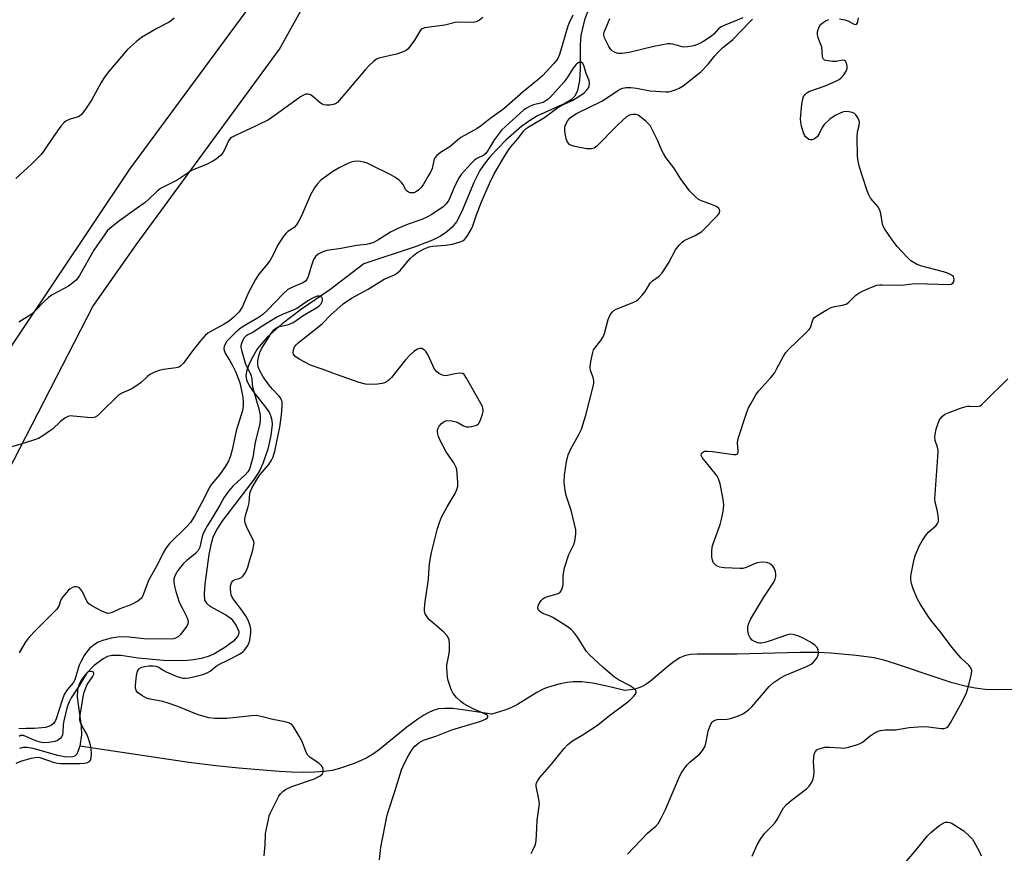
# Model space of a CAD drawing. Units: inches. Extents: x 1315762 to 1321763, y 525447 to 529448.
# Drawn here: x 1319839 to 1320154, y 526614 to 526881 of the extents above; entities that cross this region are included whole.
import ezdxf

# ---------------------------------------------------------------- set-up
doc = ezdxf.new("R2010")
doc.units = ezdxf.units.IN
doc.header["$MEASUREMENT"] = 0
for name, color, linetype in [('HYDRO-Single Line Stream', 4, 'Continuous'), ('NTRL-Pasture Land', 2, 'Continuous'), ('NTRL-Trees', 3, 'Continuous'), ('Undefined', 1, 'Continuous')]:
    doc.layers.add(name, color=color, linetype=linetype)

msp = doc.modelspace()

# ---------------------------------------------------------------- linework, layer by layer
at = {"layer": 'HYDRO-Single Line Stream'}
for points in [[(1320021.74, 526886.5), (1320019.56, 526880.53), (1320018.37, 526875.45), (1320018.14, 526872.63), (1320018.1, 526864.75), (1320017.9, 526861.06), (1320017.32, 526857.94), (1320016.42, 526856.06), (1320015.25, 526854.95), (1320013.24, 526853.74), (1320004.47, 526849.79), (1320002.24, 526848.43), (1319999.54, 526846.48), (1319994.41, 526842.06), (1319989.48, 526836.88), (1319987.47, 526834.37), (1319986.07, 526832.31), (1319984.26, 526828.72), (1319980.22, 526818.97), (1319978.6, 526815.9), (1319977.24, 526814.21), (1319975.53, 526812.72), (1319973.5, 526811.4), (1319970.89, 526810.09), (1319965.71, 526808.08), (1319948.95, 526802.55), (1319938.08, 526794.19), (1319929.06, 526788.04), (1319922.85, 526783.36), (1319918.18, 526779.15), (1319915.03, 526775.43), (1319913.68, 526773.24), (1319912.33, 526770.51), (1319911.57, 526768.49), (1319911.24, 526766.76), (1319911.46, 526765.39), (1319912.32, 526763.6), (1319913.62, 526761.7), (1319917.91, 526756.29), (1319918.83, 526754.83), (1319919.3, 526753.75), (1319919.56, 526752.53), (1319919.63, 526751.13), (1319919.28, 526747.64), (1319918.26, 526743.29), (1319916.7, 526738.69), (1319915.6, 526736.38), (1319913.9, 526733.65), (1319903.8, 526720.42), (1319901.91, 526717.49), (1319900.73, 526715.04), (1319900.04, 526712.72), (1319899.4, 526709.59), (1319898.13, 526700.15), (1319897.9, 526697.02), (1319898.09, 526695.01), (1319898.69, 526694.01), (1319899.75, 526693.11), (1319904.87, 526690.3), (1319906.56, 526689.08), (1319908.15, 526686.92), (1319909.02, 526684.98), (1319909.02, 526684.4), (1319908.67, 526683.48), (1319907.33, 526681.92), (1319904.53, 526679.83), (1319900.98, 526677.77), (1319899.25, 526677), (1319897.01, 526676.35), (1319894.56, 526675.92), (1319891.64, 526675.65), (1319884.96, 526675.68), (1319876.88, 526676.47), (1319871.31, 526677.3), (1319868.39, 526677.33), (1319867.06, 526676.96), (1319865.64, 526676.25), (1319862.77, 526674.11), (1319859.89, 526671.1), (1319858.66, 526669.43), (1319857.84, 526667.92), (1319857.42, 526666.26), (1319857.36, 526663.94), (1319858.58, 526654.69), (1319858.7, 526651.9), (1319858.15, 526648.3)], [(1320164.88, 526666.48), (1320151.42, 526666.34), (1320147.58, 526666.48), (1320144.46, 526666.81), (1320141.24, 526667.46), (1320137.06, 526668.61), (1320132.56, 526670.05), (1320118.93, 526674.69), (1320115.18, 526675.8), (1320112.11, 526676.52), (1320106.34, 526677.34), (1320098.3, 526678.09), (1320093.95, 526678.29), (1320088.45, 526678.31), (1320068.18, 526677.73), (1320061.83, 526677.69), (1320055.62, 526677.74), (1320053.4, 526677.58), (1320051.8, 526677.29), (1320050.93, 526676.99), (1320050.03, 526676.56), (1320048.18, 526675.37), (1320046.27, 526673.88), (1320040.62, 526669.07), (1320039.16, 526668.02), (1320037.78, 526667.26), (1320036.87, 526666.92), (1320035.59, 526666.58), (1320034.19, 526666.34), (1320032.38, 526666.15), (1320026.28, 526667.6), (1320022.13, 526668.43), (1320018.66, 526668.88), (1320015.89, 526668.93), (1320013.97, 526668.69), (1320011.7, 526668.2), (1320009.07, 526667.49), (1320007.1, 526666.82), (1320005.94, 526666.3), (1320004.34, 526665.45), (1319998.06, 526661.62), (1319996.01, 526660.52), (1319994.11, 526659.83), (1319989.94, 526658.58), (1319980.64, 526659.97), (1319977.44, 526660.33), (1319974.83, 526660.41), (1319972.83, 526660.21), (1319971.43, 526659.82), (1319969.97, 526659.2), (1319968.14, 526658.22), (1319966.27, 526657), (1319962.75, 526654.37), (1319954.02, 526647.24), (1319951.78, 526645.63), (1319949.98, 526644.55), (1319948.14, 526643.7), (1319945.89, 526642.78), (1319941.16, 526641.14), (1319938.83, 526640.59), (1319936.25, 526640.22), (1319933.16, 526639.99), (1319929.58, 526639.92), (1319925.9, 526640.01), (1319921.87, 526640.23), (1319909.07, 526641.32), (1319901.7, 526642.02), (1319893.03, 526643.12), (1319858.15, 526648.3)], [(1319858.15, 526648.3), (1319857.27, 526645.78), (1319856.71, 526645.21), (1319855.94, 526644.89), (1319853.83, 526644.84), (1319851.2, 526645.36), (1319843.26, 526647.6), (1319841.39, 526647.9), (1319840.08, 526647.89), (1319838.86, 526647.6)]]:
    msp.add_lwpolyline(points, dxfattribs=at)
at = {"layer": 'NTRL-Pasture Land'}
msp.add_lwpolyline([(1320078.95, 527161.6), (1320052.78, 527102.6), (1320033.39, 527065.5), (1320005.6, 527016.66), (1319959.25, 526948.26), (1319874.08, 526832.72), (1319827.71, 526763.61)], dxfattribs=at)
at = {"layer": 'NTRL-Trees'}
msp.add_lwpolyline([(1319784.51, 526637.77), (1319862.38, 526788.9), (1319876.17, 526808.61), (1319922.01, 526871.11), (1319963.67, 526946.11), (1319967.96, 526961.12), (1320005.6, 527016.66), (1320033.39, 527065.5), (1320052.78, 527102.6), (1320078.95, 527161.6)], dxfattribs=at)
at = {"layer": 'Undefined'}
for points, elevation in [([(1319888.3, 526881.06), (1319887.48, 526880.26), (1319886.77, 526879.75), (1319882.81, 526877.68), (1319877.91, 526874.88), (1319876.27, 526873.6), (1319873.39, 526871.02), (1319867.35, 526863.83), (1319865.85, 526861.89), (1319864.97, 526860.47), (1319861.95, 526854.77), (1319859.79, 526851.65), (1319858.73, 526850.28), (1319858.12, 526849.72), (1319857.66, 526849.48), (1319855.06, 526848.76), (1319854.35, 526848.48), (1319853.69, 526848.06), (1319853.08, 526847.55), (1319852.15, 526846.47), (1319849.73, 526843.26), (1319846.69, 526838.61), (1319845.81, 526837.47), (1319842.78, 526834.37), (1319837.73, 526829.75)], 464), ([(1319987.01, 526881.28), (1319985.94, 526880.36), (1319984.93, 526879.83), (1319984.08, 526879.68), (1319979.61, 526879.73), (1319978.17, 526879.63), (1319974.91, 526878.8), (1319969.11, 526878.1), (1319968.33, 526877.93), (1319967.63, 526877.64), (1319967.25, 526877.3), (1319966.75, 526876.65), (1319965.14, 526873.98), (1319964.02, 526872.35), (1319963.15, 526871.26), (1319962.56, 526870.71), (1319961.58, 526870.23), (1319959.41, 526869.55), (1319953.81, 526868.26), (1319953.03, 526867.9), (1319952.09, 526867.22), (1319950.6, 526865.8), (1319949.42, 526864.5), (1319941.13, 526854.68), (1319940.55, 526854.08), (1319939.94, 526853.64), (1319939.23, 526853.39), (1319938.12, 526853.25), (1319937, 526853.24), (1319936.17, 526853.38), (1319935.63, 526853.59), (1319934.89, 526854.05), (1319932.65, 526856.02), (1319931.95, 526856.5), (1319931.24, 526856.74), (1319930.29, 526856.69), (1319929.52, 526856.35), (1319928.78, 526855.88), (1319920.66, 526850.01), (1319918.47, 526848.55), (1319914.6, 526846.64), (1319907.92, 526843.56), (1319906.65, 526842.88), (1319906.22, 526842.53), (1319905.72, 526841.84), (1319904.32, 526838.69), (1319903.92, 526837.99), (1319903.12, 526837.14), (1319901.73, 526836), (1319900.66, 526835.29), (1319898.71, 526834.3), (1319894.12, 526832.46), (1319889.27, 526829.24), (1319884.01, 526826.63), (1319882.88, 526825.75), (1319880.13, 526823.04), (1319879.06, 526822.15), (1319876.95, 526820.57), (1319870.59, 526816.07), (1319867.81, 526813.83), (1319866.98, 526813.01), (1319866.27, 526812.14), (1319862.67, 526806.87), (1319858.06, 526798.74), (1319857.11, 526797.38), (1319856, 526796.4), (1319854.55, 526795.36), (1319849.37, 526792.55), (1319848.14, 526791.78), (1319846.64, 526790.39), (1319843.96, 526787.5), (1319842.62, 526786.35), (1319838.67, 526783.87)], 462), ([(1320015.78, 526881.96), (1320014.65, 526879.58), (1320014.2, 526878.48), (1320011.55, 526869.46), (1320010.97, 526868.09), (1320010.5, 526867.42), (1320009.73, 526866.51), (1320006.06, 526862.61), (1320004.58, 526861.29), (1320000, 526857.62)], 460), ([(1320002.48, 526613.98), (1320003.02, 526615.03), (1320003.83, 526616.93), (1320004.13, 526618.05), (1320004.25, 526622.09), (1320004.41, 526624.62), (1320005.11, 526629.89), (1320004.98, 526631.36), (1320004.09, 526635.55), (1320004.08, 526636.08), (1320004.19, 526636.61), (1320004.56, 526637.36), (1320005.28, 526638.29), (1320009.01, 526642.6), (1320013.01, 526647.58), (1320014.2, 526648.8), (1320015.72, 526650.02), (1320018.78, 526651.83), (1320023.66, 526655.04), (1320027.12, 526657.84), (1320032.93, 526662.13), (1320034.07, 526663.05), (1320035.3, 526664.26), (1320035.81, 526664.9), (1320036.07, 526665.56), (1320035.94, 526666.08), (1320035.3, 526666.79), (1320034.14, 526667.56), (1320030.41, 526669.52), (1320029.1, 526670.38), (1320025.5, 526673.42), (1320022.57, 526676.09), (1320021.12, 526677.54), (1320020.18, 526678.62), (1320019.38, 526679.76), (1320017.31, 526683.15), (1320015.96, 526684.92), (1320015.17, 526685.72), (1320013.7, 526686.74), (1320009.38, 526689.43), (1320008.59, 526689.85), (1320006.24, 526690.76), (1320005.53, 526691.14), (1320004.85, 526691.82), (1320004.59, 526692.43), (1320004.7, 526693.15), (1320005.04, 526693.9), (1320005.64, 526694.86), (1320006.19, 526695.46), (1320006.64, 526695.73), (1320007.38, 526696.02), (1320010.08, 526696.8), (1320011.12, 526697.17), (1320011.77, 526697.58), (1320012.08, 526698), (1320012.4, 526698.76), (1320012.66, 526699.87), (1320012.73, 526702.85), (1320013.15, 526705.35), (1320014.53, 526709.59), (1320016.1, 526712.81), (1320016.42, 526713.87), (1320016.75, 526716.09), (1320016.72, 526717.51), (1320015.42, 526723.32), (1320013.71, 526728.49), (1320013.3, 526730.01), (1320013.07, 526732.61), (1320013.15, 526734.94), (1320013.81, 526739.2), (1320014.33, 526741.42), (1320015.06, 526743.2), (1320017.63, 526747.75), (1320018.52, 526749.62), (1320019.97, 526754.12), (1320022.35, 526763.25), (1320022.54, 526764.39), (1320022.51, 526765.13), (1320022.26, 526766.15), (1320021.49, 526768.36), (1320021.31, 526769.49), (1320021.53, 526771.25), (1320022.14, 526774.17), (1320022.45, 526774.99), (1320022.74, 526775.46), (1320024.72, 526777.98), (1320025.51, 526779.2), (1320025.89, 526780.25), (1320027.05, 526784.68), (1320027.74, 526786.17), (1320028.36, 526787.04), (1320028.94, 526787.55), (1320029.66, 526787.97), (1320035.35, 526790.25), (1320036.1, 526790.67), (1320036.78, 526791.23), (1320038.01, 526792.53), (1320038.96, 526793.69), (1320040.5, 526796.33), (1320041.3, 526797.08), (1320043.36, 526798.57), (1320044.33, 526799.6), (1320046.33, 526802.67), (1320048.6, 526807), (1320049.82, 526808.51), (1320050.8, 526809.47), (1320051.43, 526809.95), (1320054.94, 526811.55), (1320056.2, 526812.27), (1320057, 526812.84), (1320062.03, 526817.96), (1320062.53, 526818.63), (1320062.76, 526819.35), (1320062.73, 526819.82), (1320062.51, 526820.21), (1320061.7, 526820.78), (1320060.16, 526821.45), (1320056.93, 526822.59), (1320055.93, 526823.08), (1320054.86, 526823.99), (1320053.11, 526825.88), (1320050.18, 526829.81), (1320048.05, 526833.21), (1320045.57, 526836.52), (1320044.74, 526837.74), (1320044.34, 526838.52), (1320042.86, 526842.03), (1320041.2, 526845.47), (1320040.48, 526846.73), (1320039.93, 526847.4), (1320039.28, 526848), (1320037.68, 526849.33), (1320036.72, 526849.99), (1320035.97, 526850.27), (1320034.94, 526850.27), (1320033.92, 526849.99), (1320033, 526849.45), (1320031.91, 526848.55), (1320029.83, 526846.61), (1320023.48, 526840.08), (1320022.61, 526839.47), (1320021.72, 526839.22), (1320020.29, 526839.3), (1320016.49, 526839.97), (1320015.37, 526840.28), (1320014.71, 526840.67), (1320014.07, 526841.39), (1320013.7, 526842.41), (1320013.25, 526844.93), (1320013.22, 526845.76), (1320013.29, 526846.3), (1320013.68, 526847.34), (1320014.24, 526848.32), (1320014.97, 526849.16), (1320015.82, 526849.86), (1320017.02, 526850.55), (1320025.05, 526854.52), (1320026.52, 526855.42), (1320030.21, 526857.94), (1320030.94, 526858.34), (1320031.76, 526858.66), (1320032.9, 526858.91), (1320034.38, 526858.88), (1320036.15, 526858.65), (1320040.51, 526857.78), (1320045.54, 526857.47), (1320046.42, 526857.52), (1320047.23, 526857.68), (1320048.83, 526858.18), (1320049.84, 526858.62), (1320051.06, 526859.44), (1320056.76, 526863.87), (1320059.14, 526866.45), (1320061.08, 526868.94), (1320062.22, 526870.19), (1320063.65, 526871.54), (1320066.92, 526874.19), (1320072.51, 526879.92), (1320073.2, 526880.73)], 460), ([(1320070.19, 526881.14), (1320064.16, 526878.73), (1320063.22, 526878.25), (1320062.42, 526877.67), (1320060.85, 526875.96), (1320060.08, 526875.26), (1320057.32, 526873.48), (1320056.05, 526872.79), (1320054.78, 526872.28), (1320053.95, 526872.06), (1320052.5, 526871.85), (1320051.62, 526871.8), (1320050.77, 526871.87), (1320047.73, 526872.75), (1320046.98, 526872.87), (1320046.17, 526872.87), (1320041.7, 526872), (1320033.79, 526870.08), (1320031.52, 526869.71), (1320030.41, 526869.7), (1320029.86, 526869.83), (1320029.08, 526870.16), (1320028.38, 526870.63), (1320027.99, 526871.04), (1320027.34, 526871.98), (1320026.64, 526873.25), (1320025.94, 526874.8), (1320025.72, 526875.58), (1320025.71, 526876.1), (1320025.83, 526876.56), (1320027.04, 526879.3), (1320027.59, 526880.91)], 460), ([(1320033.27, 526613.81), (1320039.62, 526620.46), (1320040.48, 526621.27), (1320042.31, 526622.74), (1320043.17, 526623.75), (1320044.01, 526625.25), (1320045.42, 526628.08), (1320049.65, 526638.07), (1320050.42, 526639.64), (1320051.35, 526641.04), (1320052.38, 526642.37), (1320053.21, 526643.18), (1320056.39, 526645.85), (1320057.28, 526646.92), (1320058.01, 526648.07), (1320058.36, 526649.13), (1320058.84, 526651.98), (1320059.11, 526653.09), (1320059.86, 526655.19), (1320060.38, 526656.1), (1320060.97, 526656.53), (1320061.97, 526656.81), (1320065.1, 526656.92), (1320066.24, 526657.11), (1320068.77, 526657.98), (1320070.35, 526658.75), (1320072, 526659.92), (1320073.07, 526660.89), (1320078.59, 526667.37), (1320079.85, 526668.56), (1320082.06, 526670.04), (1320083.59, 526670.91), (1320090.34, 526673.71), (1320091.94, 526674.5), (1320092.63, 526675.04), (1320093.43, 526675.92), (1320093.94, 526676.64), (1320094.26, 526677.39), (1320094.36, 526678.4), (1320094.25, 526679.14), (1320093.9, 526679.81), (1320093.14, 526680.59), (1320091.76, 526681.59), (1320089.44, 526682.85), (1320088.1, 526683.46), (1320086.68, 526683.89), (1320085.54, 526684.09), (1320084.42, 526683.94), (1320078.6, 526681.84), (1320077.18, 526681.47), (1320076.04, 526681.28), (1320075.47, 526681.27), (1320074.92, 526681.36), (1320073.84, 526681.74), (1320073.12, 526682.17), (1320072.46, 526682.93), (1320072, 526684), (1320071.71, 526685.44), (1320071.76, 526686.55), (1320072.04, 526687.64), (1320072.72, 526688.97), (1320076.82, 526695.93), (1320080.08, 526700.72), (1320080.5, 526701.72), (1320080.71, 526702.51), (1320080.73, 526703.35), (1320080.59, 526704.2), (1320080.19, 526705.27), (1320079.69, 526705.87), (1320078.64, 526706.68), (1320078.16, 526706.9), (1320077.61, 526707.04), (1320076.15, 526707.11), (1320074.7, 526706.95), (1320073.88, 526706.65), (1320071.18, 526705.39), (1320070.15, 526705.13), (1320069.27, 526705.09), (1320064.23, 526705.37), (1320062.77, 526705.54), (1320062.23, 526705.7), (1320061.78, 526705.96), (1320061.19, 526706.47), (1320060.7, 526707.07), (1320060.42, 526707.74), (1320060.26, 526708.7), (1320060.25, 526710.39), (1320060.39, 526711.99), (1320060.75, 526713.33), (1320062.85, 526719.22), (1320063.36, 526720.88), (1320063.83, 526723.35), (1320064.02, 526725.39), (1320064.01, 526726.32), (1320063.78, 526727.77), (1320062.87, 526732.14), (1320062.37, 526733.82), (1320061.94, 526734.58), (1320061.25, 526735.53), (1320057.17, 526740.63), (1320056.86, 526741.28), (1320056.97, 526741.85), (1320057.21, 526742.18), (1320057.55, 526742.42), (1320058.01, 526742.57), (1320058.8, 526742.62), (1320060.4, 526742.47), (1320067.17, 526741.52), (1320067.95, 526741.53), (1320068.34, 526741.69), (1320068.46, 526741.82), (1320068.62, 526742.18), (1320068.67, 526742.65), (1320068.46, 526745.29), (1320068.68, 526746.72), (1320071.28, 526754.78), (1320072, 526756.51), (1320072.68, 526757.79), (1320074.35, 526760.61), (1320075.17, 526761.84), (1320079.13, 526766.21), (1320080.22, 526767.55), (1320080.96, 526768.81), (1320083.1, 526772.99), (1320083.84, 526774.15), (1320084.76, 526775.17), (1320090.28, 526780.44), (1320091.31, 526781.51), (1320091.65, 526781.97), (1320091.9, 526782.47), (1320092.37, 526784.15), (1320092.64, 526784.78), (1320093.08, 526785.37), (1320093.76, 526785.9), (1320096.83, 526787.73), (1320098.4, 526788.55), (1320099.5, 526788.86), (1320102.06, 526789.28), (1320103.15, 526789.64), (1320104.07, 526790.27), (1320106.29, 526792.44), (1320107.18, 526793.13), (1320108.19, 526793.66), (1320110.56, 526794.71), (1320112.96, 526795.65), (1320113.8, 526795.8), (1320114.66, 526795.83), (1320120.98, 526795.73), (1320124.3, 526796.15), (1320125.73, 526796.24), (1320136.05, 526795.87), (1320136.72, 526796), (1320137.25, 526796.31), (1320137.5, 526796.68), (1320137.68, 526797.37), (1320137.65, 526798.07), (1320137.45, 526798.46), (1320136.89, 526798.92), (1320135.94, 526799.42), (1320134.33, 526799.99), (1320126.96, 526801.84), (1320125.64, 526802.44), (1320123.9, 526803.5), (1320122.42, 526804.85), (1320119.51, 526808.01), (1320117.86, 526810.15), (1320115.54, 526813.59), (1320115.12, 526814.35), (1320114.84, 526815.17), (1320114.26, 526818.61), (1320113.94, 526819.7), (1320113.28, 526820.87), (1320110.99, 526823.54), (1320110.4, 526824.52), (1320109.8, 526826.15), (1320107.44, 526833.36), (1320107.05, 526835.28), (1320106.83, 526836.96), (1320106.71, 526842.93), (1320106.83, 526844.7), (1320107.38, 526846.71), (1320107.49, 526847.83), (1320107.15, 526848.82), (1320106.74, 526849.53), (1320106.25, 526850.17), (1320105.86, 526850.52), (1320105.13, 526850.84), (1320104.04, 526851.08), (1320102.92, 526851.16), (1320102.36, 526851.09), (1320101.51, 526850.82), (1320099.62, 526849.93), (1320098, 526848.74), (1320096.13, 526847), (1320095.48, 526846.06), (1320094.56, 526844.01), (1320093.94, 526843.1), (1320093.02, 526842.41), (1320092.27, 526842.12), (1320091.76, 526842.12), (1320091.26, 526842.29), (1320090.56, 526842.75), (1320090.17, 526843.15), (1320089.88, 526843.6), (1320089.55, 526844.36), (1320088.89, 526846.51), (1320088.68, 526847.81), (1320088.62, 526848.89), (1320088.96, 526853.53), (1320089.28, 526855.2), (1320089.59, 526855.95), (1320090.03, 526856.62), (1320090.59, 526857.19), (1320091.29, 526857.62), (1320096.5, 526859.43), (1320099.67, 526860.82), (1320100.95, 526861.47), (1320101.63, 526861.98), (1320102.39, 526862.88), (1320103.2, 526864.11), (1320103.51, 526864.9), (1320103.53, 526865.68), (1320103.3, 526866.69), (1320102.95, 526867.29), (1320102.63, 526867.5), (1320101.95, 526867.56), (1320100.12, 526867.23), (1320098.76, 526867.23), (1320096.77, 526867.5), (1320096.28, 526867.65), (1320095.92, 526867.91), (1320095.66, 526868.57), (1320095.55, 526870.59), (1320095.36, 526871.75), (1320094.26, 526874.72), (1320094.04, 526875.78), (1320094.02, 526876.57), (1320094.09, 526877.08), (1320094.57, 526878.3), (1320095.01, 526878.96), (1320095.41, 526879.36), (1320096.61, 526880.2), (1320097.64, 526880.6)], 462), ([(1320101.06, 526880.83), (1320102.71, 526880.52), (1320103.76, 526880.17), (1320105.75, 526879.1), (1320106.32, 526879.03), (1320106.61, 526879.22), (1320106.91, 526879.78), (1320107.13, 526881.15)], 462), ([(1320000, 526844.95), (1320000.91, 526845.77), (1320001.82, 526846.44), (1320006.79, 526849.32), (1320011.05, 526852.47), (1320012.77, 526853.41), (1320015.79, 526854.87), (1320018.07, 526856.26), (1320019.39, 526857.21), (1320020.41, 526858.21), (1320020.88, 526858.89), (1320021.05, 526859.36), (1320021.15, 526860.1), (1320021.12, 526860.61), (1320020.91, 526861.34), (1320020.11, 526863.36), (1320019.43, 526865.6), (1320018.95, 526866.51), (1320018.49, 526866.95), (1320018.12, 526867.03), (1320017.52, 526866.79), (1320016.74, 526866.14), (1320015.91, 526865.06), (1320014.08, 526862.17), (1320013.02, 526860.71), (1320009.31, 526856.53), (1320007.89, 526855.13), (1320007, 526854.5), (1320006.28, 526854.11), (1320005.47, 526853.85), (1320003.25, 526853.31), (1320002.2, 526852.89), (1320000.95, 526852.24), (1320000, 526851.6)], 458), ([(1320000, 526857.62), (1319993.74, 526852.07), (1319989.29, 526848.82), (1319986.55, 526846.69), (1319985.17, 526845.78), (1319980.03, 526842.88), (1319978.96, 526842.07), (1319976.51, 526839.86), (1319973.51, 526838.07), (1319972.35, 526837.17), (1319971.78, 526836.54), (1319971.52, 526836.07), (1319970.85, 526833.01), (1319970.39, 526831.99), (1319969.71, 526830.78), (1319968.03, 526827.93), (1319967.28, 526826.86), (1319966.56, 526826.11), (1319965.47, 526825.4), (1319965, 526825.24), (1319964.27, 526825.18), (1319963.79, 526825.25), (1319963.28, 526825.46), (1319962.81, 526825.78), (1319962.41, 526826.18), (1319961.42, 526827.92), (1319961.03, 526828.46), (1319960.23, 526829.2), (1319958.89, 526830.19), (1319957.4, 526831.06), (1319951.37, 526834.09), (1319950.06, 526834.66), (1319948.94, 526835), (1319947.78, 526835.23), (1319946.94, 526835.27), (1319945.85, 526835.19), (1319944.92, 526834.99), (1319943.82, 526834.54), (1319941.13, 526833.21), (1319939.06, 526832.02), (1319935.24, 526829.23), (1319934.04, 526827.98), (1319933.2, 526826.82), (1319931.91, 526824.59), (1319929.08, 526817.81), (1319928.24, 526816.25), (1319927.43, 526815.02), (1319926.68, 526814.13), (1319926.03, 526813.64), (1319924.71, 526812.83), (1319924.11, 526812.29), (1319923.41, 526811.42), (1319922.12, 526809.56), (1319921.38, 526808.34), (1319919.99, 526805.42), (1319919.02, 526803.72), (1319918.17, 526802.55), (1319915.43, 526799.15), (1319914.32, 526797.46), (1319912.08, 526793.38), (1319910.19, 526788.9), (1319909.1, 526787.21), (1319907.55, 526785.54), (1319906.03, 526784.25), (1319904.36, 526783.22), (1319899.81, 526780.79), (1319899.09, 526780.32), (1319898.24, 526779.62), (1319896.73, 526777.92), (1319894.25, 526774.74), (1319891.37, 526770.78), (1319890.42, 526769.78), (1319889.8, 526769.46), (1319888.98, 526769.25), (1319884.94, 526768.69), (1319883.52, 526768.41), (1319881.89, 526767.8), (1319880.59, 526767.15), (1319879.8, 526766.54), (1319877.81, 526764.6), (1319875.97, 526763.28), (1319874.6, 526762.47), (1319871.65, 526761.2), (1319870.69, 526760.59), (1319864.67, 526754.73), (1319863.81, 526753.96), (1319863.12, 526753.5), (1319862.62, 526753.33), (1319861.82, 526753.28), (1319856.07, 526753.86), (1319855.21, 526753.87), (1319854.39, 526753.7), (1319853.39, 526753.15), (1319851.96, 526752.1), (1319849.41, 526749.7), (1319848.52, 526748.96), (1319846.39, 526747.49), (1319844.96, 526746.68), (1319843.43, 526746.09), (1319839.02, 526744.74), (1319834.45, 526743.5)], 460), ([(1320000, 526851.6), (1319994.4, 526846.56), (1319993.04, 526845.18), (1319990.74, 526842.21), (1319988.63, 526838.68), (1319987.95, 526837.77), (1319987.32, 526837.27), (1319985.15, 526836.2), (1319984.35, 526835.62), (1319983.21, 526834.47), (1319980.15, 526831.07), (1319979.45, 526830.15), (1319978.67, 526828.68), (1319977.75, 526826.67), (1319976.62, 526823.82), (1319976.12, 526822.83), (1319975.35, 526821.71), (1319974.33, 526820.77), (1319970.69, 526818.32), (1319969.1, 526817.37), (1319967.5, 526816.68), (1319963.2, 526815.23), (1319959.81, 526813.85), (1319957.48, 526812.63), (1319953.45, 526810.09), (1319951.84, 526809.26), (1319950.74, 526808.91), (1319949.88, 526808.73), (1319946.67, 526808.34), (1319941.71, 526807.36), (1319937.2, 526806.73), (1319935.88, 526806.29), (1319934.4, 526805.56), (1319933.55, 526804.88), (1319932.94, 526803.93), (1319932.22, 526802), (1319931.22, 526798.48), (1319930.76, 526797.48), (1319930.3, 526796.92), (1319929.48, 526796.38), (1319925.94, 526794.95), (1319924.66, 526794.25), (1319923.16, 526792.89), (1319918.15, 526787.71), (1319916.7, 526786.32), (1319915.52, 526785.45), (1319910.45, 526782.51), (1319909.29, 526781.73), (1319907.86, 526780.49), (1319905.16, 526777.76), (1319904.71, 526777.09), (1319904.32, 526776.11), (1319904.23, 526775.35), (1319904.32, 526774.81), (1319904.75, 526773.78), (1319906.09, 526771.71), (1319906.94, 526770.19), (1319907.97, 526768.11), (1319908.63, 526766.52), (1319909.29, 526764.45), (1319909.87, 526762.04), (1319910.29, 526759.83), (1319910.43, 526758.17), (1319910.39, 526757.03), (1319910.15, 526755.59), (1319908.22, 526749.15), (1319906.85, 526743), (1319906.34, 526741.16), (1319905.67, 526739.43), (1319904.77, 526737.79), (1319902.8, 526735.07), (1319900.39, 526732.15), (1319899.76, 526731.27), (1319897.13, 526725.99), (1319894.81, 526721.8), (1319893.56, 526719.85), (1319892.43, 526718.51), (1319886.97, 526713.26), (1319886.41, 526712.6), (1319885.58, 526711.37), (1319884.85, 526710.11), (1319883.13, 526706.6), (1319880.17, 526701.28), (1319878.48, 526696.73), (1319878.12, 526695.98), (1319877.81, 526695.54), (1319877.42, 526695.17), (1319876.73, 526694.71), (1319874.45, 526693.55), (1319870.96, 526692.23), (1319868.49, 526691.01), (1319867.79, 526690.8), (1319867.1, 526690.77), (1319866.29, 526691), (1319865.23, 526691.49), (1319862.07, 526693.18), (1319861.12, 526693.82), (1319860.43, 526694.69), (1319858.9, 526697.82), (1319858.43, 526698.52), (1319858.06, 526698.91), (1319857.62, 526699.16), (1319857.12, 526699.28), (1319856.34, 526699.24), (1319855.84, 526699.06), (1319855.14, 526698.64), (1319854.51, 526698.08), (1319853.35, 526696.85), (1319852.65, 526695.98), (1319852.15, 526695.06), (1319851.43, 526693.05), (1319850.8, 526692.1), (1319843.69, 526684.99), (1319841.56, 526682.58), (1319840.71, 526681.42), (1319838.82, 526678.2)], 458), ([(1319953.97, 526611.97), (1319954.46, 526616), (1319956.41, 526626.3), (1319956.83, 526627.69), (1319958.84, 526633.48), (1319961.06, 526640.75), (1319962.2, 526643.33), (1319963.34, 526645.56), (1319964.42, 526647.24), (1319965.3, 526648.35), (1319966.6, 526649.4), (1319967.31, 526649.85), (1319968.1, 526650.22), (1319972.34, 526651.63), (1319977.15, 526653.54), (1319986.41, 526656.27), (1319987.93, 526656.96), (1319988.49, 526657.4), (1319988.67, 526657.72), (1319988.59, 526658.03), (1319988.11, 526658.45), (1319983.96, 526660.3), (1319981.89, 526661.31), (1319980.91, 526661.88), (1319979.98, 526662.62), (1319978.66, 526663.83), (1319977.49, 526665.15), (1319976.88, 526666.46), (1319975.96, 526669.26), (1319975.73, 526670.41), (1319975.59, 526671.89), (1319975.52, 526673.38), (1319975.57, 526674.25), (1319976.18, 526677.36), (1319976.35, 526678.79), (1319976.42, 526681.07), (1319976.26, 526682.44), (1319975.63, 526683.59), (1319974.59, 526684.81), (1319970.12, 526688.64), (1319969.29, 526689.48), (1319968.97, 526689.94), (1319968.64, 526690.67), (1319968.42, 526691.44), (1319968.36, 526691.99), (1319968.51, 526693.69), (1319969.7, 526701.75), (1319969.84, 526705.41), (1319970.1, 526707.38), (1319970.63, 526710.19), (1319972.55, 526717.92), (1319973.16, 526719.86), (1319973.81, 526721.47), (1319975.58, 526724.8), (1319978.2, 526729.04), (1319978.75, 526730.37), (1319978.99, 526731.47), (1319979.01, 526732.61), (1319978.83, 526735.49), (1319978.71, 526736.62), (1319978.52, 526737.44), (1319977.73, 526738.91), (1319975.26, 526742.39), (1319973.33, 526746.28), (1319972.86, 526747.33), (1319972.6, 526748.15), (1319972.54, 526749.05), (1319972.68, 526749.76), (1319973.1, 526750.66), (1319973.8, 526751.5), (1319974.63, 526752.14), (1319975.39, 526752.37), (1319977.12, 526752.31), (1319978.53, 526752.04), (1319979.28, 526751.68), (1319980.87, 526750.67), (1319981.84, 526750.36), (1319982.65, 526750.36), (1319983.47, 526750.47), (1319985.04, 526750.88), (1319985.64, 526751.32), (1319986.15, 526752.28), (1319986.89, 526754.49), (1319987.08, 526755.33), (1319987.11, 526755.88), (1319986.88, 526756.85), (1319986.38, 526757.87), (1319981.82, 526765.93), (1319981.02, 526767.1), (1319980.62, 526767.41), (1319980.39, 526767.49), (1319979.62, 526767.54), (1319978.2, 526767.36), (1319975.71, 526766.81), (1319974.96, 526766.72), (1319974.18, 526766.89), (1319972.94, 526767.48), (1319972.07, 526768.14), (1319971.58, 526768.81), (1319969.42, 526773.53), (1319968.94, 526774.42), (1319968.42, 526774.95), (1319967.56, 526775.42), (1319966.86, 526775.49), (1319966.13, 526775.24), (1319964.99, 526774.47), (1319963.69, 526773.36), (1319962.3, 526771.84), (1319957.8, 526766.22), (1319957.2, 526765.56), (1319956.55, 526765.03), (1319955.61, 526764.49), (1319954.83, 526764.22), (1319953.36, 526764.04), (1319951.27, 526763.94), (1319949.48, 526764.05), (1319947.46, 526764.53), (1319939.9, 526767.19), (1319935.65, 526768.87), (1319931.97, 526770.06), (1319928.36, 526772.05), (1319926.95, 526773.02), (1319926.53, 526773.65), (1319926.44, 526774.14), (1319926.46, 526774.93), (1319926.57, 526775.45), (1319926.8, 526775.95), (1319927.33, 526776.62), (1319927.96, 526777.25), (1319935.61, 526783.36), (1319938.38, 526786.1), (1319942.35, 526789.74), (1319944.99, 526791.53), (1319950.33, 526794.36), (1319955.53, 526797.57), (1319958.74, 526799.04), (1319959.73, 526799.6), (1319960.64, 526800.42), (1319962.59, 526802.86), (1319963.86, 526804.31), (1319964.85, 526805.2), (1319965.98, 526806), (1319968.22, 526807.31), (1319969.83, 526807.97), (1319971.02, 526808.19), (1319975.1, 526808.5), (1319977.36, 526808.84), (1319979.82, 526809.55), (1319980.61, 526809.89), (1319981.18, 526810.29), (1319981.75, 526810.93), (1319982.25, 526811.66), (1319983.42, 526813.68), (1319983.83, 526814.69), (1319984.99, 526818.2), (1319986.62, 526822.36), (1319989.14, 526828.23), (1319990.66, 526831.32), (1319993.72, 526836.54), (1319995.11, 526838.73), (1319995.96, 526839.86), (1319998.21, 526842.42), (1320000, 526844.95)], 458), ([(1319917.07, 526613.31), (1319917.44, 526616.74), (1319917.6, 526620.39), (1319918.47, 526624.93), (1319918.75, 526626.05), (1319919.05, 526626.84), (1319921.26, 526631.3), (1319921.82, 526632.35), (1319922.31, 526633.04), (1319923.04, 526633.85), (1319923.9, 526634.51), (1319925.99, 526635.4), (1319933.19, 526637.89), (1319933.97, 526638.25), (1319934.98, 526638.87), (1319935.62, 526639.42), (1319935.98, 526640.06), (1319935.96, 526640.99), (1319935.83, 526641.46), (1319935.59, 526641.89), (1319934.62, 526642.86), (1319931.86, 526644.67), (1319931.08, 526645.4), (1319930.51, 526646.4), (1319929.12, 526649.99), (1319928.35, 526651.55), (1319926.39, 526654.7), (1319925.85, 526655.31), (1319925.17, 526655.72), (1319923.82, 526656.08), (1319919.87, 526656.8), (1319916.54, 526657.73), (1319914.58, 526658.09), (1319913.11, 526658.03), (1319905.15, 526657.13), (1319901.19, 526657.12), (1319899.48, 526657.33), (1319896.07, 526658.38), (1319889.49, 526660.99), (1319886.13, 526662.15), (1319884.7, 526662.55), (1319880.63, 526663.34), (1319879.51, 526663.67), (1319878, 526664.49), (1319876.64, 526665.47), (1319876.16, 526666.07), (1319876.01, 526666.83), (1319876.03, 526667.67), (1319876.36, 526670.9), (1319876.62, 526672.29), (1319877, 526672.94), (1319877.38, 526673.24), (1319878.06, 526673.58), (1319878.84, 526673.8), (1319880.23, 526673.98), (1319881.62, 526674.04), (1319882.44, 526673.94), (1319883.42, 526673.57), (1319884.82, 526672.62), (1319885.83, 526672.08), (1319889.01, 526670.71), (1319890.36, 526670.22), (1319891.08, 526670.07), (1319891.88, 526670.04), (1319893.03, 526670.14), (1319894.14, 526670.35), (1319897.55, 526671.22), (1319898.92, 526671.72), (1319899.82, 526672.3), (1319901.75, 526673.87), (1319902.42, 526674.32), (1319905.75, 526675.92), (1319909.24, 526677.74), (1319910.27, 526678.46), (1319910.83, 526679.03), (1319911.66, 526680.17), (1319912.21, 526681.14), (1319912.55, 526682.22), (1319912.88, 526684.54), (1319912.89, 526685.69), (1319912.65, 526686.76), (1319911.97, 526688.58), (1319911.17, 526690.04), (1319909.96, 526691.84), (1319907.49, 526695.02), (1319906.92, 526695.95), (1319906.62, 526696.69), (1319906.44, 526697.51), (1319906.35, 526698.63), (1319906.38, 526699.46), (1319906.67, 526700.5), (1319907.11, 526701.14), (1319907.89, 526701.64), (1319909.16, 526701.96), (1319909.85, 526702.27), (1319910.43, 526702.79), (1319910.9, 526703.47), (1319911.45, 526704.46), (1319911.9, 526705.49), (1319912.54, 526707.93), (1319913.53, 526710.95), (1319913.87, 526712.64), (1319913.89, 526713.19), (1319913.81, 526713.72), (1319913.39, 526714.73), (1319911.53, 526718.26), (1319911.11, 526719.34), (1319910.92, 526720.17), (1319910.95, 526720.97), (1319911.15, 526722.05), (1319912.02, 526724.85), (1319912.32, 526726.08), (1319912.55, 526729.2), (1319912.82, 526730), (1319913.32, 526731.05), (1319914.95, 526733.85), (1319915.88, 526735.13), (1319918.62, 526738.36), (1319919.51, 526739.79), (1319919.98, 526740.79), (1319920.49, 526742.63), (1319922.16, 526750.3), (1319922.69, 526754.28), (1319922.92, 526757.1), (1319922.84, 526758.46), (1319922.7, 526758.97), (1319922.37, 526759.63), (1319921.9, 526760.23), (1319919.78, 526762.42), (1319918.67, 526763.75), (1319916.77, 526766.42), (1319915.66, 526768.48), (1319915.24, 526769.56), (1319915.09, 526770.38), (1319915.14, 526771.48), (1319915.41, 526773.13), (1319915.71, 526774.19), (1319916.36, 526775.5), (1319919.31, 526780.23), (1319920.19, 526781.37), (1319920.87, 526781.92), (1319921.64, 526782.33), (1319924.85, 526783.15), (1319926.39, 526783.79), (1319927.35, 526784.35), (1319929.64, 526785.94), (1319934.12, 526788.62), (1319934.72, 526789.11), (1319935.22, 526789.66), (1319935.6, 526790.28), (1319935.76, 526790.71), (1319935.79, 526791.19), (1319935.64, 526791.62), (1319935.3, 526791.96), (1319934.86, 526792.17), (1319934.03, 526792.14), (1319932.75, 526791.64), (1319931.03, 526790.66), (1319928.51, 526788.83), (1319927.39, 526788.16), (1319926.38, 526787.68), (1319923.45, 526786.55), (1319921.35, 526785.53), (1319916.12, 526782.4), (1319913.54, 526780.55), (1319911.94, 526779.83), (1319911.24, 526779.43), (1319910.68, 526778.89), (1319910.16, 526777.9), (1319909.88, 526777.09), (1319909.7, 526776.27), (1319909.69, 526775.71), (1319909.83, 526774.88), (1319911.18, 526770.47), (1319912.56, 526767.75), (1319912.99, 526766.66), (1319913.15, 526765.81), (1319913.29, 526763.86), (1319913.49, 526762.76), (1319915.4, 526756.15), (1319915.84, 526754.13), (1319915.85, 526752.75), (1319915.69, 526751.38), (1319914.22, 526745.54), (1319913.47, 526740.57), (1319912.66, 526737.64), (1319912.28, 526736.65), (1319911.94, 526736.02), (1319911.09, 526735.01), (1319907.26, 526731.51), (1319905.69, 526729.81), (1319904.27, 526727.74), (1319902.97, 526725.41), (1319900.38, 526721.09), (1319898.97, 526718.9), (1319898.15, 526717.36), (1319897.56, 526716.02), (1319897.23, 526714.93), (1319896.52, 526711.98), (1319896.03, 526710.86), (1319895.18, 526709.89), (1319892.41, 526707.71), (1319891.24, 526706.6), (1319889.5, 526704.44), (1319889.06, 526703.75), (1319888.59, 526702.78), (1319888.28, 526701.8), (1319888.21, 526700.83), (1319888.42, 526699.43), (1319888.87, 526697.73), (1319889.93, 526694.38), (1319891.17, 526692.08), (1319892.38, 526689.51), (1319892.69, 526688.74), (1319892.79, 526688.22), (1319892.7, 526687.47), (1319892.36, 526686.73), (1319890.34, 526683.97), (1319889.75, 526683.38), (1319889.03, 526682.91), (1319888.24, 526682.61), (1319887.42, 526682.5), (1319878.65, 526682.6), (1319874.01, 526683.12), (1319871.63, 526683.24), (1319870.26, 526683.19), (1319868.24, 526682.85), (1319865.9, 526682.21), (1319864.05, 526681.53), (1319862.88, 526680.84), (1319861.33, 526679.52), (1319860.38, 526678.5), (1319859.61, 526677.29), (1319858.49, 526675.27), (1319858.01, 526674.23), (1319857.62, 526673.16), (1319856.59, 526669.55), (1319856.01, 526668.61), (1319854.14, 526666.31), (1319853.23, 526664.86), (1319852.51, 526663.04), (1319850.67, 526657.08), (1319850.19, 526656.15), (1319849.73, 526655.58), (1319849.14, 526655.08), (1319848.47, 526654.69), (1319847.19, 526654.29), (1319843.67, 526653.93), (1319841, 526653.97), (1319838.74, 526653.84)], 456), ([(1320073.14, 526613.13), (1320074.73, 526616.81), (1320075.77, 526618.62), (1320076.96, 526620.32), (1320079.49, 526622.81), (1320080.46, 526623.92), (1320081.07, 526624.88), (1320082.57, 526627.67), (1320083.18, 526628.63), (1320084.13, 526629.65), (1320085.59, 526630.97), (1320090.52, 526634.68), (1320091.31, 526635.54), (1320092, 526636.48), (1320092.55, 526637.49), (1320092.86, 526638.79), (1320092.94, 526640.18), (1320092.79, 526643.44), (1320092.8, 526644.61), (1320092.96, 526645.73), (1320093.34, 526646.66), (1320093.81, 526647.11), (1320094.26, 526647.35), (1320095.28, 526647.71), (1320096.35, 526647.95), (1320097.8, 526648), (1320101.33, 526647.74), (1320102.5, 526647.73), (1320103.94, 526647.98), (1320106.51, 526648.74), (1320107.61, 526649.14), (1320108.38, 526649.55), (1320110.89, 526651.67), (1320112.09, 526652.5), (1320113.38, 526653.14), (1320114.21, 526653.36), (1320115.68, 526653.49), (1320118.96, 526653.56), (1320123.29, 526654.27), (1320127.72, 526654.56), (1320129.47, 526654.5), (1320133.53, 526653.97), (1320134.37, 526653.97), (1320134.88, 526654.07), (1320135.34, 526654.29), (1320135.75, 526654.62), (1320136.57, 526655.8), (1320139.76, 526661.49), (1320141.5, 526665.1), (1320142.09, 526666.73), (1320143.29, 526671.34), (1320143.38, 526672.46), (1320143.08, 526673.39), (1320142.44, 526674.25), (1320139.98, 526676.44), (1320138.62, 526677.94), (1320137, 526679.95), (1320133.56, 526684.53), (1320130.38, 526688.45), (1320129.51, 526689.64), (1320126.85, 526693.81), (1320125.89, 526695.57), (1320124.47, 526698.94), (1320124.11, 526700.27), (1320123.86, 526701.63), (1320123.83, 526702.46), (1320123.92, 526703.31), (1320124.89, 526708.12), (1320125.34, 526709.5), (1320126.64, 526712.49), (1320127.47, 526714), (1320128.75, 526715.84), (1320129.52, 526716.69), (1320131.95, 526718.83), (1320132.4, 526719.46), (1320132.66, 526720.12), (1320132.71, 526720.95), (1320132.57, 526722.1), (1320132.23, 526723.83), (1320131.6, 526726.28), (1320131.49, 526727.42), (1320132.51, 526740.79), (1320132.58, 526742.86), (1320132.39, 526743.95), (1320131.68, 526745.99), (1320131.5, 526747.13), (1320131.59, 526747.97), (1320132, 526749.65), (1320132.56, 526751.6), (1320132.99, 526752.66), (1320133.84, 526753.75), (1320134.72, 526754.43), (1320135.78, 526754.92), (1320139.69, 526756.34), (1320141.1, 526756.8), (1320141.95, 526756.98), (1320142.73, 526757.02), (1320144.69, 526756.91), (1320145.49, 526756.97), (1320145.99, 526757.15), (1320146.46, 526757.46), (1320147.33, 526758.24), (1320154.85, 526765.73)], 464), ([(1319837.86, 526642.93), (1319839.69, 526643.59), (1319842.71, 526644.47), (1319843.77, 526644.72), (1319844.56, 526644.79), (1319845.37, 526644.68), (1319850.03, 526643.14), (1319851.15, 526642.89), (1319851.96, 526642.82), (1319858.2, 526642.83), (1319859.59, 526642.9), (1319860.39, 526643.02), (1319860.87, 526643.19), (1319861.27, 526643.44), (1319861.57, 526643.8), (1319861.81, 526644.55), (1319861.9, 526646), (1319861.82, 526647.48), (1319861.58, 526648.59), (1319860.94, 526650.78), (1319860.45, 526652.11), (1319858.99, 526654.7), (1319858.43, 526655.89), (1319858.23, 526656.63), (1319858.19, 526657.18), (1319858.3, 526658.31), (1319858.85, 526661.34), (1319859.24, 526664.12), (1319859.58, 526665.53), (1319860.08, 526666.93), (1319860.56, 526668.02), (1319862.21, 526670.44), (1319862.65, 526671.33), (1319862.66, 526671.69), (1319862.56, 526671.85), (1319862.22, 526672.09), (1319861.77, 526672.24), (1319861.07, 526672.21), (1319860.69, 526671.96), (1319860.36, 526671.58), (1319857.81, 526667.33), (1319855.42, 526663.74), (1319854.73, 526662.52), (1319854.14, 526660.85), (1319853.08, 526656.37), (1319852.89, 526655.11), (1319852.79, 526652.79), (1319852.66, 526651.96), (1319852.45, 526651.46), (1319851.92, 526650.81), (1319851.04, 526650.09), (1319850.28, 526649.77), (1319848.32, 526649.44), (1319846.57, 526649.4), (1319845.5, 526649.6), (1319844.14, 526650.04), (1319840.17, 526651.71), (1319839.73, 526651.78), (1319839.26, 526651.71), (1319838.82, 526651.46)], 454), ([(1320119.94, 526608.58), (1320125.11, 526614.61), (1320129.2, 526619.69), (1320130.26, 526620.69), (1320132.75, 526622.72), (1320133.67, 526623.43), (1320134.39, 526623.86), (1320134.92, 526624.03), (1320135.76, 526624.06), (1320136.31, 526623.96), (1320137.09, 526623.63), (1320140.78, 526621.22), (1320142.76, 526619.44), (1320143.55, 526618.56), (1320144.03, 526617.85), (1320145.82, 526614.56), (1320146.31, 526613.23)], 466)]:
    msp.add_lwpolyline(points, dxfattribs=dict(at, elevation=elevation))

doc.saveas('drawing.dxf')
